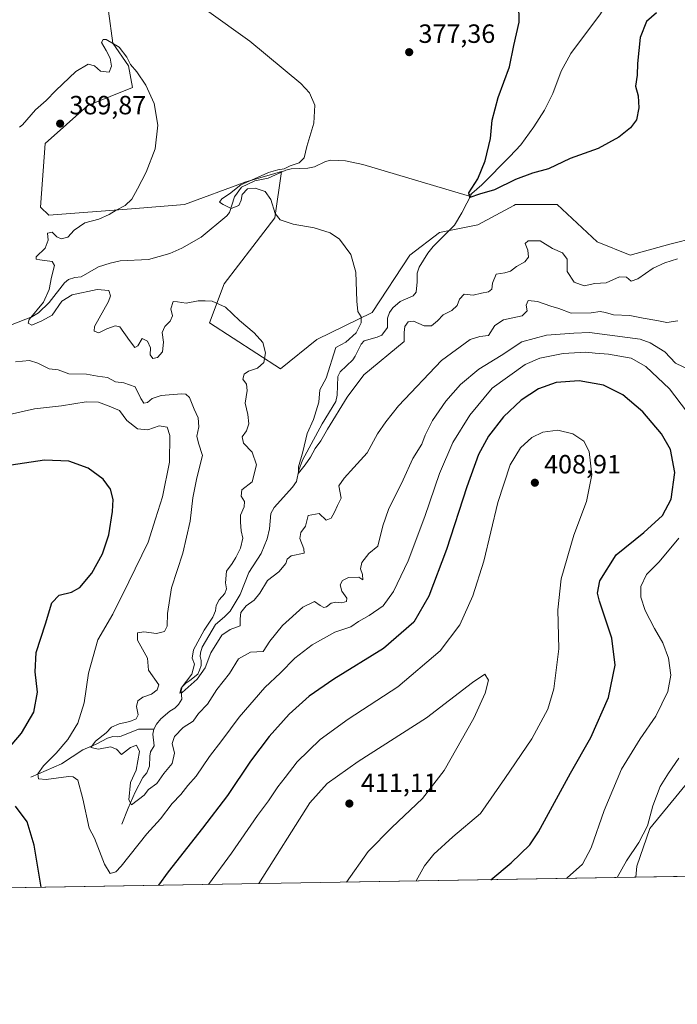
# Model space of a CAD drawing. Units: metres. Extents: x 619167 to 622661, y 4641533 to 4643905.
# Drawn here: x 621810 to 622060, y 4641533 to 4641907 of the extents above; entities that cross this region are included whole.
import ezdxf

# ---------------------------------------------------------------- set-up
doc = ezdxf.new("R2010")
doc.units = ezdxf.units.M
doc.header["$MEASUREMENT"] = 0
for name, color, linetype, lineweight in [('Comarca CxS', 21, 'Continuous', 0), ('Comunidad Autónoma CxS', 142, 'Continuous', 0), ('Corriente natural lineal', 142, 'Continuous', 13), ('Cultivos herbáceos CxS', 92, 'Continuous', 0), ('Curva de nivel maestra', 30, 'Continuous', 30), ('Curva de nivel normal', 30, 'Continuous', 0), ('Espacio natural protegido CxS', 121, 'Continuous', 0), ('Matorral CxS', 135, 'Continuous', 0), ('Municipio CxS', 4, 'Continuous', 0), ('Provincia CxS', 1, 'Continuous', 0), ('Punto de cota en terreno', 7, 'Continuous', 0), ('Rótulo de punto de cota en terreno', 7, 'Continuous', 0)]:
    doc.layers.add(name, color=color, linetype=linetype, lineweight=lineweight)
doc.styles.add('Style-Arial', font='txt')

# ---------------------------------------------------------------- blocks, each defined once
blk = doc.blocks.new('*U3')
at = {"layer": 'Matorral CxS', "color": 135, "linetype": 'Continuous', "lineweight": 0}
for points in [[(621843.5305000005, 4641909.9123, 382.7878999999957), (621845.1963000001, 4641897.7711, 384.7725000000065), (621851.1151000002, 4641889.165100001, 385.2019), (621852.6231000006, 4641880.950099999, 385.6958000000013), (621835.6630999995, 4641874.113100001, 387.8966999999975), (621819.5576999999, 4641859.6775, 388.108699999997), (621817.7115000002, 4641835.4857, 388.3607999999949), (621820.8657000001, 4641832.507300001, 387.8871999999974), (621852.3217000002, 4641834.854900001, 384.959600000002), (621872.4215000002, 4641836.529300001, 383.1680000000051), (621895.0340999998, 4641844.904100001, 381.3758999999991), (621895.2550999997, 4641844.9691, 381.3579000000027), (621906.6765000002, 4641848.328299999, 380.3965000000026), (621909.2714999998, 4641849.091700001, 380.2217999999993), (621906.7587000001, 4641831.503900001, 380.5528999999952), (621898.3833, 4641820.6173, 381.5675999999949), (621887.4961000001, 4641806.3803, 383.3726000000024), (621881.8777000001, 4641791.579500001, 386.1235000000015), (621908.8995000003, 4641774.060900001, 384.5197000000044), (621922.6388999998, 4641785.3073, 382.8087999999989), (621943.6073000003, 4641795.492900001, 379.5247999999993), (621958.0245000003, 4641817.258300001, 377.6778000000049), (621969.2147000004, 4641825.836300001, 376.2026999999944), (621983.7433000002, 4641828.791300001, 375.6345000000001), (621997.4282999998, 4641836.1951, 375.7160000000004), (621998.0455, 4641836.528899999, 375.707699999999), (622013.9574999996, 4641836.528700001, 376.2473000000027), (622029.0318999998, 4641822.2915, 377.020399999994), (622041.5943, 4641817.2667, 378.0598999999929), (622056.6688999999, 4641821.454299999, 378.3430999999982), (622066.7191000005, 4641823.966700001, 378.1236999999965)], [(622064.2024999997, 4641617.947899999, 388.284799999994), (622049.1281000003, 4641599.5233, 390.4373999999953), (622044.1029000003, 4641585.2861, 389.7434000000067), (622043.8367, 4641581.0288, 389.1661000000022), (621602.3071999997, 4641573.519500001, 408.3270000000048)]]:
    blk.add_polyline3d(points, dxfattribs=at)
blk = doc.blocks.new('*U11')
at = {"layer": 'Cultivos herbáceos CxS', "color": 92, "linetype": 'Continuous', "lineweight": 0}
for points in [[(622093.9445000002, 4641581.880999999, 383.7695999999996), (622043.8367, 4641581.0288, 389.1661000000022), (622044.1029000003, 4641585.2861, 389.7434000000067), (622049.1281000003, 4641599.5233, 390.4373999999953), (622064.2024999997, 4641617.947899999, 388.284799999994)], [(622066.7191000005, 4641823.966700001, 378.1236999999965), (622056.6688999999, 4641821.454299999, 378.3430999999982), (622041.5943, 4641817.2667, 378.0598999999929), (622029.0318999998, 4641822.2915, 377.020399999994), (622013.9574999996, 4641836.528700001, 376.2473000000027), (621998.0455, 4641836.528899999, 375.707699999999), (621997.4282999998, 4641836.1951, 375.7160000000004), (621983.7433000002, 4641828.791300001, 375.6345000000001), (621969.2147000004, 4641825.836300001, 376.2026999999944), (621958.0245000003, 4641817.258300001, 377.6778000000049), (621943.6073000003, 4641795.492900001, 379.5247999999993), (621922.6388999998, 4641785.3073, 382.8087999999989), (621908.8995000003, 4641774.060900001, 384.5197000000044), (621881.8777000001, 4641791.579500001, 386.1235000000015), (621887.4961000001, 4641806.3803, 383.3726000000024), (621898.3833, 4641820.6173, 381.5675999999949), (621906.7587000001, 4641831.503900001, 380.5528999999952), (621909.2714999998, 4641849.091700001, 380.2217999999993), (621906.6765000002, 4641848.328299999, 380.3965000000026), (621895.2550999997, 4641844.9691, 381.3579000000027), (621895.0340999998, 4641844.904100001, 381.3758999999991), (621872.4215000002, 4641836.529300001, 383.1680000000051), (621852.3217000002, 4641834.854900001, 384.959600000002), (621820.8657000001, 4641832.507300001, 387.8871999999974), (621817.7115000002, 4641835.4857, 388.3607999999949), (621819.5576999999, 4641859.6775, 388.108699999997), (621835.6630999995, 4641874.113100001, 387.8966999999975), (621852.6231000006, 4641880.950099999, 385.6958000000013), (621851.1151000002, 4641889.165100001, 385.2019), (621845.1963000001, 4641897.7711, 384.7725000000065), (621843.5305000005, 4641909.9123, 382.7878999999957)]]:
    blk.add_polyline3d(points, dxfattribs=at)
blk = doc.blocks.new('5PATER')
at = {"layer": 'Punto de cota en terreno', "linetype": 'Continuous', "lineweight": 0}
h = blk.add_hatch(color=51, dxfattribs=at)
edge = h.paths.add_edge_path()
edge.add_ellipse((0, 0), major_axis=(-0.1095731443231308, -0.1110710700762829), ratio=0.9994222409660322, start_angle=0, end_angle=360)

msp = doc.modelspace()

# ---------------------------------------------------------------- linework, layer by layer
at = {"layer": 'Comarca CxS', "color": 21, "linetype": 'Continuous', "lineweight": 0, "flags": 128}
msp.add_lwpolyline([(622661.2800009003, 4641591.529983614), (619205.750000874, 4641532.759983615), (619166.9200008744, 4643845.86998359), (619728.1865999991, 4643855.418800001), (620930.4680000012, 4643875.873299998), (622367.9634999996, 4643900.329500001), (622621.330000901, 4643904.63998359), (622628.340200001, 4643498.7479)], close=True, dxfattribs=at)
at = {"layer": 'Comunidad Autónoma CxS', "color": 142, "linetype": 'Continuous', "lineweight": 0, "flags": 128}
msp.add_lwpolyline([(622661.2800009003, 4641591.529983614), (619205.750000874, 4641532.759983615), (619166.9200008744, 4643845.86998359), (619728.1865999991, 4643855.418800001), (620930.4680000012, 4643875.873299998), (622367.9634999996, 4643900.329500001), (622621.330000901, 4643904.63998359), (622628.340200001, 4643498.7479)], close=True, dxfattribs=at)
at = {"layer": 'Corriente natural lineal', "color": 142, "linetype": 'Continuous', "lineweight": 13}
for points in [[(621981.5100999996, 4641840.6601, 375.2504999999946), (621985.3601000002, 4641843.9901, 375.0997999999963), (621995.9301000005, 4641854.700099999, 374.483699999997), (622000.0500999996, 4641859.1601, 374.2014999999956), (622005.1001000004, 4641866.020099999, 373.8001999999979), (622009.1001000004, 4641872.300100001, 373.4407000000065), (622012.2901, 4641878.6501, 372.8448000000063), (622015.3901000004, 4641887.140100001, 372.3499000000011), (622019.0900999998, 4641893.870100001, 371.9238000000041), (622030.3300999999, 4641908.920100001, 371.1682000000001), (622032.1801000005, 4641911.850099999, 370.963699999993), (622032.9301000005, 4641915.9901, 370.8497999999963), (622033.0000999998, 4641919.450099999, 370.7008999999962), (622031.9501, 4641927.530099999, 370.3098000000027), (622031.7500999998, 4641931.7401, 370.1996000000072), (622031.8701, 4641934.600099999, 370.1306000000041), (622032.1700999998, 4641937.190099999, 370.0657000000065), (622033.3800999997, 4641942.120100001, 369.8834000000061), (622034.9301000005, 4641945.120100001, 369.704700000002), (622037.6700999998, 4641948.190099999, 369.3668000000035), (622040.1501000002, 4641951.5001, 368.859500000006), (622041.1401000004, 4641958.100099999, 368.6809999999969)], [(621807.0301000001, 4641790.9901, 387.5053999999946), (621814.3901000004, 4641793.840100001, 386.2032000000036), (621816.9101, 4641795.390100001, 385.9226000000053), (621820.9700999996, 4641799.3201, 385.4532000000036), (621826.8300999999, 4641806.8301, 384.3068000000058), (621828.3300999999, 4641808.030099999, 384.0865000000049), (621830.7500999998, 4641808.7501, 383.9152000000031), (621833.2001, 4641809.090100001, 383.7073999999994), (621839.7901, 4641812.8101, 383.3460999999952), (621844.1601, 4641814.2501, 383.2930000000051), (621848.0401, 4641815.140100001, 383.0923000000039), (621858.7500999998, 4641815.590100001, 382.2520999999979), (621866.7901, 4641817.870100001, 381.8942999999999), (621871.3400999998, 4641820.0001, 381.7682000000059), (621878.6801000005, 4641824.130100001, 381.4541999999929), (621888.4801000003, 4641832.2501, 380.8418999999994), (621889.4501, 4641833.5001, 380.8171000000002), (621891.3300999999, 4641839.4101, 380.9266999999964), (621894.0701000001, 4641843.050100001, 381.1082000000025), (621899.1101000002, 4641845.530099999, 381.021900000007), (621904.1501000002, 4641846.550100001, 380.6322999999975), (621910.8901000004, 4641849.520099999, 380.1714000000065), (621912.8901000004, 4641850.100099999, 380.1364000000031), (621919.2401000002, 4641850.270099999, 379.610400000005), (621921.7200999996, 4641850.870100001, 379.3442000000068), (621925.8800999997, 4641852.800100001, 379.0743999999977), (621928.0100999996, 4641853.340100001, 378.9127000000008), (621933.4901000002, 4641853.140100001, 378.5647999999928), (621940.0800999999, 4641851.7501, 378.0228000000061), (621979.6901000004, 4641840.0001, 375.3320999999996), (621980.2500999998, 4641840.020099999, 375.3059000000067), (621981.5100999996, 4641840.6601, 375.2504999999946)], [(621860.7500999998, 4641637.290100001, 387.2580000000016), (621861.7801000001, 4641639.190099999, 387.293399999995), (621863.4401000004, 4641641.170100001, 387.2412999999942), (621866.8400999998, 4641644.030099999, 387.1024000000034), (621868.7901, 4641645.290100001, 387.1551999999938), (621870.1700999998, 4641646.6501, 387.0610000000015), (621871.3800999997, 4641648.600099999, 386.8024000000005), (621871.1801000005, 4641652.0001, 387.0709999999963), (621871.5201000003, 4641653.340100001, 387.1113000000041), (621872.9401000004, 4641654.7501, 386.9367999999959), (621874.4700999996, 4641655.7501, 386.7320999999938), (621877.5000999998, 4641658.170100001, 385.7093000000023), (621878.1401000004, 4641659.620100001, 385.7256000000052), (621878.7801000001, 4641661.4001, 385.6545000000042), (621878.7100999998, 4641663.370100001, 385.584600000002), (621878.4001000002, 4641664.800100001, 385.6119999999937), (621878.4700999996, 4641666.200099999, 385.6070999999938), (621879.0900999998, 4641668.370100001, 385.6564000000071), (621884.2200999996, 4641676.9901, 385.4495000000024), (621887.6401000004, 4641679.880100001, 384.1806999999972), (621889.7500999998, 4641682.0601, 383.9464000000008), (621893.4801000003, 4641688.4001, 383.6083999999973), (621896.8400999998, 4641696.7401, 383.4003999999986), (621901.5701000001, 4641704.0001, 382.9821999999986), (621903.7701000003, 4641709.5801, 382.769100000005), (621904.7001, 4641713.360099999, 382.3993999999948), (621905.2401000002, 4641719.1601, 382.3748000000051), (621906.4501, 4641721.440099999, 382.539300000004), (621913.4401000004, 4641729.1801, 381.6907000000065), (621914.9001000002, 4641731.280099999, 381.4143999999943), (621915.8300999999, 4641735.6601, 381.2421000000031), (621917.2701000003, 4641739.370100001, 381.0181000000011), (621924.7401000002, 4641753.270099999, 380.2235999999975), (621929.8400999998, 4641761.6501, 379.6282999999967), (621930.4301000005, 4641764.120100001, 379.5552000000025), (621930.6801000005, 4641771.210100001, 379.5841999999975), (621931.4700999996, 4641772.9301, 379.4314000000013), (621936.3201000001, 4641777.530099999, 378.7553999999946), (621937.2500999998, 4641778.920100001, 378.9303000000073), (621939.5000999998, 4641783.520099999, 379.3567000000039), (621940.6801000005, 4641784.700099999, 379.2186999999976), (621945.6101000002, 4641786.0801, 378.4967999999935), (621947.3201000001, 4641786.9001, 378.2079999999987), (621949.4301000005, 4641789.770099999, 378.2041000000027), (621949.4401000004, 4641793.340100001, 378.3794000000053), (621950.1801000005, 4641795.5101, 378.315499999997), (621951.4501, 4641797.2601, 378.1445999999996), (621954.2401000002, 4641799.700099999, 377.8301999999967), (621959.2100999998, 4641801.800100001, 377.3736000000063), (621960.4200999998, 4641803.190099999, 377.2661999999983), (621960.8101000005, 4641807.120100001, 377.1849999999977), (621960.7301000003, 4641810.4901, 377.2566999999981), (621961.4700999996, 4641812.690099999, 377.1925000000047), (621964.8601000002, 4641818.050100001, 376.741599999994), (621966.8800999997, 4641820.530099999, 376.4375), (621974.8901000004, 4641828.670100001, 375.7786999999953), (621977.7701000003, 4641833.3201, 375.4864999999991), (621981.5100999996, 4641840.6601, 375.2504999999946)], [(621814.1001000004, 4641619.030099999, 396.6294999999955), (621825.6801000005, 4641624.100099999, 394.5096000000049), (621833.8400999998, 4641629.470100001, 392.9458000000013), (621838.8400999998, 4641631.5001, 391.7856000000029), (621843.1300999997, 4641633.9001, 390.8509999999951), (621845.1901000004, 4641634.420100001, 390.3635999999969), (621846.8000999996, 4641634.370100001, 389.8151000000071), (621848.4101, 4641634.5701, 389.5323999999964), (621854.9301000005, 4641637.2401, 388.7486999999965), (621860.7500999998, 4641637.290100001, 387.2580000000016)], [(621848.5500999996, 4641601.1801, 392.6224999999977), (621850.9700999996, 4641607.2301, 391.5295999999944), (621853.6501000002, 4641613.280099999, 390.6198000000004), (621856.6001000004, 4641618.860099999, 389.7419999999984), (621858.0500999996, 4641620.690099999, 389.6613999999972), (621859.1700999998, 4641623.1801, 389.5262999999977), (621859.2100999998, 4641627.0001, 389.4765000000043), (621859.4700999996, 4641628.600099999, 389.0819999999949), (621860.8901000004, 4641630.9101, 388.1251000000047), (621860.3400999998, 4641635.420100001, 387.5749000000069), (621860.7500999998, 4641637.290100001, 387.2580000000016)]]:
    msp.add_polyline3d(points, dxfattribs=at)
at = {"layer": 'Cultivos herbáceos CxS', "color": 92, "linetype": 'Continuous', "lineweight": 0, "extrusion": (0.1112882065753617, 0.001892667863668723, 0.9937863718554393), "elevation": 78397.86221399248, "flags": 128}
msp.add_lwpolyline([(4630332.41068769, -696530.3336346513), (4630332.41068769, -696483.0758016849)], dxfattribs=at)
at = {"layer": 'Cultivos herbáceos CxS', "color": 92, "linetype": 'Continuous', "lineweight": 0}
for points in [[(621843.5305000005, 4641909.9123, 382.7878999999957), (621845.1963000001, 4641897.7711, 384.7725000000065), (621851.1151000002, 4641889.165100001, 385.2019), (621852.6231000006, 4641880.950099999, 385.6958000000013), (621835.6630999995, 4641874.113100001, 387.8966999999975), (621819.5576999999, 4641859.6775, 388.108699999997), (621817.7115000002, 4641835.4857, 388.3607999999949), (621820.8657000001, 4641832.507300001, 387.8871999999974), (621852.3217000002, 4641834.854900001, 384.959600000002), (621872.4215000002, 4641836.529300001, 383.1680000000051), (621895.0340999998, 4641844.904100001, 381.3758999999991), (621895.2550999997, 4641844.9691, 381.3579000000027), (621906.6765000002, 4641848.328299999, 380.3965000000026), (621909.2714999998, 4641849.091700001, 380.2217999999993), (621906.7587000001, 4641831.503900001, 380.5528999999952), (621898.3833, 4641820.6173, 381.5675999999949), (621887.4961000001, 4641806.3803, 383.3726000000024), (621881.8777000001, 4641791.579500001, 386.1235000000015), (621908.8995000003, 4641774.060900001, 384.5197000000044), (621922.6388999998, 4641785.3073, 382.8087999999989), (621943.6073000003, 4641795.492900001, 379.5247999999993), (621958.0245000003, 4641817.258300001, 377.6778000000049), (621969.2147000004, 4641825.836300001, 376.2026999999944), (621983.7433000002, 4641828.791300001, 375.6345000000001), (621997.4282999998, 4641836.1951, 375.7160000000004), (621998.0455, 4641836.528899999, 375.707699999999), (622013.9574999996, 4641836.528700001, 376.2473000000027), (622029.0318999998, 4641822.2915, 377.020399999994), (622041.5943, 4641817.2667, 378.0598999999929), (622056.6688999999, 4641821.454299999, 378.3430999999982), (622066.7191000005, 4641823.966700001, 378.1236999999965)], [(622064.2024999997, 4641617.947899999, 388.284799999994), (622049.1281000003, 4641599.5233, 390.4373999999953), (622044.1029000003, 4641585.2861, 389.7434000000067), (622043.8367, 4641581.028899999, 389.1661000000022)]]:
    msp.add_polyline3d(points, dxfattribs=at)
at = {"layer": 'Curva de nivel maestra', "color": 30, "linetype": 'Continuous', "lineweight": 30, "flags": 128}
for points, elevation in [([(622051.5999999996, 4641909.300100001), (622047.79, 4641906.040100001), (622045.4400000004, 4641899.9101), (622044.3600000005, 4641890.040100001), (622044.2199999997, 4641885.690099999), (622043.6500000004, 4641881.4901), (622044.6299999999, 4641877.850099999), (622044.9500000002, 4641873.1801), (622044.0199999996, 4641868.6501), (622041.7999999998, 4641865.6801), (622037.2999999998, 4641862.050100001), (622029.4699999997, 4641857.8101), (622018.8600000005, 4641854.030099999), (622010.5800000001, 4641850.100099999), (622004.4800000006, 4641848.360099999), (621998.0499999998, 4641846.0601), (621990.0599999996, 4641842.1501), (621984.3899999997, 4641840.440099999), (621980.7199999997, 4641839.130100001), (621980.3099999996, 4641840.9101), (621983.7800000003, 4641846.2601), (621986.54, 4641853.100099999), (621988.54, 4641861.590100001), (621989.2699999996, 4641868.530099999), (621991.4600000001, 4641877.200099999), (621995.7800000003, 4641888.870100001), (621997.4199999999, 4641896.870100001), (621999.54, 4641905.770099999), (621999.4100000003, 4641912.7601)], 375), ([(621988.7326999997, 4641580.091800001), (621996.4400000004, 4641586.460100001), (622003.5899999999, 4641593.3301), (622006.8099999996, 4641598.210100001), (622018.9800000006, 4641620.5801), (622026.6500000004, 4641634.030099999), (622033.4400000004, 4641649.2401), (622035.9199999999, 4641661.530099999), (622034.6200000001, 4641671.870100001), (622029.9600000001, 4641685.870100001), (622029.2599999999, 4641688.890100001), (622030.0700000003, 4641693.530099999), (622036.3600000005, 4641703.530099999), (622046.79, 4641711.950099999), (622053.9600000001, 4641718.390100001), (622057.2199999997, 4641724.5601), (622058.5199999996, 4641734.7301), (622056.9400000004, 4641743.4301), (622053.5700000003, 4641749.440099999), (622046.3799999999, 4641757.720100001), (622038.8600000005, 4641764.200099999), (622031.5300000003, 4641767.880100001), (622022.2199999997, 4641769.5601), (622013.5300000003, 4641768.870100001), (622006.8399999999, 4641766.5701), (622000.1799999997, 4641762.210100001), (621993.5, 4641755.920100001), (621987.8600000005, 4641748.530099999), (621984.0599999996, 4641741.5801), (621979.5800000001, 4641729.280099999), (621971.8899999997, 4641705.470100001), (621965.1799999997, 4641687.7601), (621959.4900000002, 4641677.9301), (621947.9100000003, 4641667.870100001), (621929.1600000003, 4641656.2601), (621919.7199999997, 4641649.800100001), (621912.1600000003, 4641642.920100001), (621904.5199999996, 4641634.440099999), (621897.5199999996, 4641625.100099999), (621888.7400000002, 4641612.100099999), (621879.2100000001, 4641599.6801), (621866.1900000004, 4641583.110099999), (621862.5932999998, 4641577.9465)], 400), ([(621802.6600000003, 4641626.530099999), (621810.5300000003, 4641635.800100001), (621815.2599999999, 4641643.7401), (621816.5999999996, 4641651.280099999), (621815.7400000002, 4641659.0801), (621816.1100000005, 4641666.420100001), (621819.6600000003, 4641677.2301), (621822.0199999996, 4641685.190099999), (621824.8200000003, 4641688.140100001), (621829.5199999996, 4641689.300100001), (621832.7000000002, 4641691.0801), (621837.1600000003, 4641696.540100001), (621841.3200000003, 4641703.870100001), (621843.6299999999, 4641711.0601), (621845.0800000001, 4641719.970100001), (621845.2599999999, 4641724.450099999), (621844.29, 4641728.390100001), (621841.5800000001, 4641732.200099999), (621835.8600000005, 4641736.360099999), (621828.5099999999, 4641739.0801), (621819.2000000002, 4641739.4101), (621801.4400000004, 4641736.790100001)], 400), ([(621817.9318000004, 4641577.186899999), (621815.3399999999, 4641593.210100001), (621812.7100000001, 4641602.100099999), (621808.29, 4641608.0101)], 400), ([(621862.5932999998, 4641577.9465), (621862.5932, 4641577.9463)], 400), ([(621988.7324999999, 4641580.091600001), (621988.7326999997, 4641580.091800001)], 400)]:
    msp.add_lwpolyline(points, dxfattribs=dict(at, elevation=elevation))
at = {"layer": 'Curva de nivel normal', "color": 30, "linetype": 'Continuous', "lineweight": 0, "flags": 128}
for points, elevation in [([(622059.5599999996, 4641815.860099999), (622054.7999999998, 4641814.360099999), (622050.2999999998, 4641812.3201), (622044.4800000006, 4641808.300100001), (622042.0599999996, 4641807.450099999), (622040.1900000004, 4641808.9001), (622037.5199999996, 4641809.090100001), (622032.5199999996, 4641806.8101), (622028.1900000004, 4641806.4801), (622024.1900000004, 4641805.640100001), (622020.3200000003, 4641807.0801), (622017.7199999997, 4641811.130100001), (622017.6900000004, 4641815.700099999), (622015.9800000006, 4641818.1801), (622012.1100000005, 4641819.860099999), (622007.4000000004, 4641822.6801), (622002.9199999999, 4641822.7501), (622001.7199999997, 4641821.770099999), (622002.8099999996, 4641819.140100001), (622003, 4641816.460100001), (622001.6900000004, 4641814.7501), (621998.5199999996, 4641812.960100001), (621996.2300000006, 4641811.200099999), (621994.0199999996, 4641810.600099999), (621990.7199999997, 4641810.030099999), (621989.3600000005, 4641806.6501), (621989.1200000001, 4641804.370100001), (621987.8700000001, 4641803.360099999), (621985.1600000003, 4641802.890100001), (621982.0199999996, 4641802.0801), (621978.5800000001, 4641802.5101), (621976.7599999999, 4641800.5801), (621975.9199999999, 4641798.130100001), (621973.8600000005, 4641796.220100001), (621970.6100000005, 4641794.610099999), (621968.5300000003, 4641792.300100001), (621966.1600000003, 4641790.470100001), (621963.3700000001, 4641790.390100001), (621959.3899999997, 4641792.220100001), (621957.2999999998, 4641791.970100001), (621956.0899999999, 4641790.200099999), (621955.7999999998, 4641787.870100001), (621955.7599999999, 4641784.530099999), (621940.5199999996, 4641771.780099999), (621934.1900000004, 4641763.380100001), (621926.6900000004, 4641751.1601), (621924.1799999997, 4641746.710100001), (621922.0300000003, 4641743.870100001), (621920.2199999997, 4641740.5001), (621918.2100000001, 4641737.6601), (621915.7100000001, 4641734.450099999), (621915.6600000003, 4641736.870100001), (621917.3799999999, 4641742.530099999), (621919.04, 4641749.530099999), (621921.3799999999, 4641754.860099999), (621923.4600000001, 4641761.4901), (621923.7999999998, 4641766.190099999), (621926.25, 4641770.530099999), (621929.8099999996, 4641782.200099999), (621933.7100000001, 4641784.190099999), (621937.5599999996, 4641787.800100001), (621939.5199999996, 4641791.540100001), (621939.4600000001, 4641793.800100001), (621938.2599999999, 4641795.940099999), (621937.7800000003, 4641799.8201), (621937.5199999996, 4641810.780099999), (621935.54, 4641817.530099999), (621933.4299999997, 4641820.4101), (621931.2400000002, 4641823.3301), (621927.7400000002, 4641825.8201), (621921.6399999997, 4641827.6501), (621913.6699999999, 4641829.030099999), (621908.7599999999, 4641830.6801), (621906.8300000001, 4641833.130100001), (621905.2300000006, 4641838.460100001), (621903.0800000001, 4641841.4301), (621899.29, 4641842.7601), (621896.2699999996, 4641842.530099999), (621894.3099999996, 4641840.3201), (621893.9600000001, 4641838.1501), (621892.9800000006, 4641836.1801), (621890.1699999999, 4641834.960100001), (621887.1500000004, 4641836.4801), (621885.6500000004, 4641837.4001), (621886.5700000003, 4641838.670100001), (621889.54, 4641840.610099999), (621893.8399999999, 4641843.9801), (621900.1299999999, 4641846.7301), (621904.2999999998, 4641848.630100001), (621907.8600000005, 4641849.700099999), (621910.1900000004, 4641850.0701), (621912.5499999998, 4641851.1501), (621915.9600000001, 4641852.3301), (621917.8799999999, 4641854.2301), (621918.8300000001, 4641858.530099999), (621921.4500000002, 4641867.390100001), (621921.9199999999, 4641874.290100001), (621919.8499999996, 4641878.960100001), (621916.5999999996, 4641882.520099999), (621897.2699999996, 4641898.5101), (621880.79, 4641910.380100001)], 380), ([(622059.7000000002, 4641792.280099999), (622055.5499999998, 4641791.720100001), (622051.7000000002, 4641792.5101), (622046.5199999996, 4641793.3301), (622041.54, 4641794.370100001), (622035.2400000002, 4641794.590100001), (622032.2000000002, 4641795.550100001), (622030.1900000004, 4641795.9101), (622026.8600000005, 4641795.3301), (622019.1900000004, 4641795.220100001), (622014.5199999996, 4641797.040100001), (622011.5, 4641797.890100001), (622006.4900000002, 4641799.710100001), (622002.9500000002, 4641800.020099999), (622002.0899999999, 4641798.2401), (622002.54, 4641796.200099999), (622000.6200000001, 4641794.290100001), (621993.5199999996, 4641792.7601), (621990.1900000004, 4641790.5601), (621987.8600000005, 4641786.790100001), (621984.5199999996, 4641786.350099999), (621980.8099999996, 4641785.2401), (621970, 4641777.2501), (621953.6500000004, 4641760.090100001), (621948.7999999998, 4641753.920100001), (621945.7000000002, 4641749.440099999), (621941.7800000003, 4641742.210100001), (621936.6500000004, 4641736.6801), (621933.0199999996, 4641732.640100001), (621931.0599999996, 4641729.7301), (621931.8499999996, 4641724.960100001), (621930.4900000002, 4641722.2401), (621929.3899999997, 4641719.630100001), (621928.0700000003, 4641717.390100001), (621926.1900000004, 4641716.600099999), (621923.5199999996, 4641719.220100001), (621919.3600000005, 4641718.460100001), (621918.4000000004, 4641714.300100001), (621916.5199999996, 4641711.9001), (621916.1399999997, 4641709.610099999), (621917.7599999999, 4641705.700099999), (621917.8799999999, 4641704.130100001), (621912.9600000001, 4641703.140100001), (621911.3300000001, 4641701.780099999), (621910.9400000004, 4641700.200099999), (621908.2699999996, 4641697.030099999), (621903.9500000002, 4641693.6801), (621900.9699999997, 4641688.870100001), (621898.7999999998, 4641686.200099999), (621895.8700000001, 4641684.0801), (621893.8200000003, 4641681.5801), (621893.5800000001, 4641679.170100001), (621893.5499999998, 4641676.550100001), (621889.7400000002, 4641675.170100001), (621886.6200000001, 4641672.950099999), (621882.4400000004, 4641666.2501), (621880.2400000002, 4641660.590100001), (621877.2199999997, 4641656.2301), (621871.5199999996, 4641651.120100001), (621870.6200000001, 4641650.890100001), (621871.1900000004, 4641652.870100001), (621875.2400000002, 4641658.170100001), (621876.2199999997, 4641661.940099999), (621875.3700000001, 4641664.200099999), (621875.8600000005, 4641667.4301), (621879.8700000001, 4641674.800100001), (621883.1200000001, 4641679.770099999), (621884.2300000006, 4641682.220100001), (621884.3899999997, 4641684.2601), (621885.5099999999, 4641686.3301), (621887.7400000002, 4641688.720100001), (621888.3700000001, 4641690.550100001), (621887.9699999997, 4641692.860099999), (621888.3399999999, 4641697.2601), (621890.5599999996, 4641700.130100001), (621891.8600000005, 4641702.4801), (621893.6799999997, 4641706.0001), (621894.5700000003, 4641709.8201), (621893.9500000002, 4641712.530099999), (621893.6900000004, 4641715.870100001), (621893.6100000005, 4641718.530099999), (621895.1100000005, 4641721.7601), (621895.2199999997, 4641723.670100001), (621893.9100000003, 4641725.770099999), (621894.1500000004, 4641728.120100001), (621898.0800000001, 4641731.200099999), (621899.7300000006, 4641737.610099999), (621898.1399999997, 4641742.5101), (621894.7599999999, 4641745.940099999), (621894.25, 4641748.2401), (621895.9400000004, 4641750.520099999), (621896.8300000001, 4641753.220100001), (621896.4400000004, 4641756.780099999), (621895.4500000002, 4641761.120100001), (621896.2199999997, 4641765.890100001), (621895.9400000004, 4641768.290100001), (621894.6100000005, 4641770.210100001), (621895.0099999999, 4641772.050100001), (621896.6799999997, 4641773.270099999), (621900.0899999999, 4641774.380100001), (621902.4800000006, 4641776.530099999), (621903.1799999997, 4641780.200099999), (621902.1699999999, 4641784.090100001), (621898.9199999999, 4641787.7501), (621893.2400000002, 4641792.4101), (621887.9400000004, 4641797.4901), (621882.8700000001, 4641799.8101), (621880.2000000002, 4641799.950099999), (621877.5999999996, 4641799.960100001), (621873.0599999996, 4641799.100099999), (621869.7999999998, 4641799.5101), (621868.1600000003, 4641799.6601), (621867.2199999997, 4641796.940099999), (621867.79, 4641794.290100001), (621866.9600000001, 4641792.200099999), (621864.9400000004, 4641790.200099999), (621863.9800000006, 4641787.870100001), (621864.3799999999, 4641784.200099999), (621864.0199999996, 4641780.5101), (621862.2100000001, 4641778.360099999), (621860.3499999996, 4641778.0001), (621859.4299999997, 4641779.440099999), (621859.4400000004, 4641782.110099999), (621858.4199999999, 4641784.590100001), (621856.3200000003, 4641785.600099999), (621854.6600000003, 4641782.870100001), (621853.54, 4641782.170100001), (621851.5199999996, 4641784.8201), (621847.79, 4641790.100099999), (621846.0999999996, 4641790.450099999), (621842.8600000005, 4641789.290100001), (621839.8300000001, 4641787.7601), (621838.0700000003, 4641788.450099999), (621838.2800000003, 4641790.1501), (621843.5999999996, 4641799.6601), (621844.3600000005, 4641801.8201), (621843.6399999997, 4641803.860099999), (621839.2000000002, 4641804.2601), (621829.7199999997, 4641802.190099999), (621825.7999999998, 4641799.840100001), (621822.1900000004, 4641794.540100001), (621818.1900000004, 4641792.4001), (621814.4299999997, 4641790.7501), (621813.0300000003, 4641791.470100001), (621813.4500000002, 4641792.790100001), (621818.8099999996, 4641799.440099999), (621821, 4641804.200099999), (621821.9199999999, 4641808.970100001), (621823.0499999998, 4641813.390100001), (621822.1900000004, 4641814.850099999), (621817.4600000001, 4641815.450099999), (621816.0999999996, 4641815.8101), (621816.0300000003, 4641816.700099999), (621819.4900000002, 4641819.9901), (621820.5999999996, 4641823.0101), (621820.3700000001, 4641825.690099999), (621822.2199999997, 4641825.970100001), (621823.9100000003, 4641824.2601), (621825.5899999999, 4641823.5101), (621828.0499999998, 4641824.120100001), (621830.5199999996, 4641826.780099999), (621834.5199999996, 4641829.590100001), (621839.8600000005, 4641831.0001), (621843.8600000005, 4641832.6801), (621846.5199999996, 4641834.4101), (621849.9299999997, 4641836.110099999), (621852.4699999997, 4641838.5001), (621854.54, 4641842.530099999), (621857.9000000004, 4641848.8101), (621861.3200000003, 4641857.720100001), (621862.3200000003, 4641866.6601), (621860.8600000005, 4641874.940099999), (621857.7300000006, 4641881.9001), (621854.3399999999, 4641886.920100001), (621851.8700000001, 4641889.640100001), (621850.54, 4641892.4301), (621847.5999999996, 4641896.2301), (621842.6200000001, 4641899.210100001), (621841.5499999998, 4641899.2301), (621840.9199999999, 4641897.9901), (621842.7199999997, 4641895.040100001), (621844.2199999997, 4641892.120100001), (621844.75, 4641889.030099999), (621843.7800000003, 4641886.780099999), (621840.5599999996, 4641887.220100001), (621838.2000000002, 4641889.1601), (621835.8799999999, 4641889.770099999), (621831.2000000002, 4641887.0001), (621823.5199999996, 4641879.850099999), (621819.8600000005, 4641876.0101), (621815.8600000005, 4641872.460100001), (621810.8600000005, 4641866.770099999), (621809.7100000001, 4641865.850099999)], 385), ([(621808.1900000004, 4641776.790100001), (621813.5199999996, 4641777.2301), (621816.7300000006, 4641776.3101), (621821.04, 4641774.140100001), (621824.4400000004, 4641773.780099999), (621828.5, 4641772.210100001), (621835.2400000002, 4641772.030099999), (621839.3099999996, 4641771.340100001), (621843.1200000001, 4641770.880100001), (621846.1900000004, 4641769.200099999), (621849.4100000003, 4641768.840100001), (621853.6200000001, 4641767.300100001), (621855.79, 4641762.800100001), (621856.9199999999, 4641761.050100001), (621858.2999999998, 4641761.270099999), (621860.1500000004, 4641762.850099999), (621863.4900000002, 4641763.970100001), (621871.3099999996, 4641764.640100001), (621872.8700000001, 4641764.550100001), (621874.3099999996, 4641763.280099999), (621876.1100000005, 4641758.780099999), (621877.5499999998, 4641755.5601), (621877.8499999996, 4641752.110099999), (621877.0499999998, 4641748.530099999), (621877.7300000006, 4641745.870100001), (621879.1900000004, 4641741.200099999), (621877.0999999996, 4641732.7501), (621875.5800000001, 4641725.170100001), (621874.54, 4641716.220100001), (621871.8200000003, 4641704.0801), (621867.4600000001, 4641690.890100001), (621865.8899999997, 4641681.1601), (621865.7800000003, 4641676.390100001), (621864.7599999999, 4641674.340100001), (621861.7199999997, 4641673.600099999), (621857.0099999999, 4641674.190099999), (621854.5, 4641673.870100001), (621854.5800000001, 4641671.120100001), (621858.3099999996, 4641664.200099999), (621858.7199999997, 4641659.620100001), (621862.6100000005, 4641654.110099999), (621862.0800000001, 4641652.220100001), (621859.8899999997, 4641650.5101), (621856.5700000003, 4641649.4001), (621854.6399999997, 4641648.0801), (621854.1600000003, 4641645.870100001), (621854.8399999999, 4641642.690099999), (621854.04, 4641641.120100001), (621851.7100000001, 4641640.110099999), (621847.6500000004, 4641639.2601), (621844.7199999997, 4641638.0601), (621842.6299999999, 4641635.920100001), (621838.6699999999, 4641632.700099999), (621836.9000000004, 4641630.300100001), (621839.6900000004, 4641629.700099999), (621844.2999999998, 4641630.5801), (621846.5599999996, 4641629.6501), (621848.5300000003, 4641627.620100001), (621851.8399999999, 4641630.290100001), (621854.1399999997, 4641631.120100001), (621855.3399999999, 4641628.7501), (621854.04, 4641621.630100001), (621851.9100000003, 4641617.030099999), (621851.2999999998, 4641610.4001), (621852.3200000003, 4641608.5801), (621857.0599999996, 4641612.220100001), (621858.7400000002, 4641614.300100001), (621861.8600000005, 4641616.6501), (621864.54, 4641620.420100001), (621867.7199999997, 4641624.2501), (621868.6399999997, 4641628.200099999), (621867.7000000002, 4641631.850099999), (621868.6399999997, 4641634.460100001), (621871.9600000001, 4641637.8301), (621875.6500000004, 4641640.3201), (621877.7800000003, 4641643.2501), (621881.1100000005, 4641646.7401), (621884.7100000001, 4641652.3201), (621889.5199999996, 4641658.450099999), (621892.8600000005, 4641663.9901), (621897.5199999996, 4641666.5601), (621902.2400000002, 4641666.7501), (621904.8300000001, 4641670.6601), (621909.6699999999, 4641676.6601), (621917.2999999998, 4641683.5701), (621921.8099999996, 4641685.780099999), (621923.8700000001, 4641684.270099999), (621925.25, 4641683.470100001), (621926.3799999999, 4641683.7601), (621928.1100000005, 4641685.100099999), (621929.8799999999, 4641685.550100001), (621932.1100000005, 4641685.2601), (621933.9199999999, 4641685.7301), (621934.0599999996, 4641686.9901), (621932.1699999999, 4641689.690099999), (621931.4500000002, 4641692.0801), (621932.3499999996, 4641693.7601), (621934.7199999997, 4641694.920100001), (621938.6600000003, 4641694.970100001), (621940.0599999996, 4641694.020099999), (621940, 4641696.020099999), (621939.2199999997, 4641698.200099999), (621939.6799999997, 4641700.600099999), (621942.3600000005, 4641703.940099999), (621945.79, 4641706.800100001), (621947.6799999997, 4641714.5101), (621949.8399999999, 4641720.670100001), (621955.3799999999, 4641731.9101), (621959.0800000001, 4641740.020099999), (621962.4600000001, 4641745.530099999), (621963.7699999996, 4641748.870100001), (621966.5300000003, 4641754.530099999), (621971.6500000004, 4641761.870100001), (621977.2400000002, 4641768.200099999), (621984.1600000003, 4641773.9901), (621992.6100000005, 4641779.140100001), (622000.4900000002, 4641784.3201), (622009.8099999996, 4641786.940099999), (622020.29, 4641787.640100001), (622026.2199999997, 4641787.940099999), (622045.4000000004, 4641785.420100001), (622049.2699999996, 4641784.030099999), (622054.7999999998, 4641780.5101), (622058.8899999997, 4641776.2401), (622064.6900000004, 4641773.470100001)], 390), ([(622063.0599999996, 4641758.0701), (622056.5700000003, 4641766.5601), (622047.5999999996, 4641774.970100001), (622042, 4641778.210100001), (622033.3499999996, 4641779.7401), (622028.3399999999, 4641780.0601), (622024.8099999996, 4641780.420100001), (622016.2199999997, 4641779.960100001), (622007.29, 4641778.210100001), (622001.7800000003, 4641775.7301), (621989.2699999996, 4641766.7301), (621980.7400000002, 4641756.530099999), (621974.2400000002, 4641746.0701), (621969.2400000002, 4641734.340100001), (621963.6600000003, 4641718.0701), (621957.2800000003, 4641701.200099999), (621951.7800000003, 4641689.530099999), (621947.9000000004, 4641684.1601), (621942.5700000003, 4641680.380100001), (621938.5199999996, 4641678.200099999), (621935.5199999996, 4641676.090100001), (621929.5199999996, 4641674.040100001), (621920.8600000005, 4641669.3301), (621914.2599999999, 4641664.270099999), (621908.7999999998, 4641658.700099999), (621902.9199999999, 4641653.0601), (621893.2199999997, 4641641.800100001), (621886.6399999997, 4641632.920100001), (621881.9000000004, 4641626.9301), (621876.8099999996, 4641619.460100001), (621873.7000000002, 4641615.870100001), (621870.9900000002, 4641612.5001), (621867.6600000003, 4641609.0601), (621863.29, 4641603.170100001), (621858.1500000004, 4641597.540100001), (621848.3499999996, 4641585.170100001), (621846.29, 4641583.020099999), (621844.2300000006, 4641582.380100001), (621841.9800000006, 4641586.0001), (621838.1900000004, 4641595.920100001), (621836.2599999999, 4641599.640100001), (621833.8399999999, 4641610.8101), (621831.9000000004, 4641617.8301), (621830.1699999999, 4641619.1801), (621828.3600000005, 4641619.3101), (621819.9400000004, 4641618.140100001), (621817.0300000003, 4641618.440099999), (621816.7199999997, 4641620.3201), (621818.8499999996, 4641623.360099999), (621823.7400000002, 4641628.140100001), (621828.1600000003, 4641633.360099999), (621831.8899999997, 4641639.5601), (621834.25, 4641647.220100001), (621836.0099999999, 4641658.5701), (621839.5300000003, 4641671.200099999), (621845.2199999997, 4641680.870100001), (621851.29, 4641693.200099999), (621858.6500000004, 4641708.340100001), (621861.3600000005, 4641717.110099999), (621864.0199999996, 4641725.550100001), (621866.7699999996, 4641738.710100001), (621866.8899999997, 4641748.7401), (621865.8399999999, 4641752.0101), (621862.79, 4641752.5101), (621858.4400000004, 4641751.0001), (621854.5700000003, 4641751.340100001), (621850.5099999999, 4641754.440099999), (621847.7400000002, 4641758.340100001), (621843.75, 4641759.9001), (621839.7800000003, 4641761.420100001), (621835.04, 4641761.5701), (621825.7599999999, 4641760.0601), (621815.4500000002, 4641758.960100001), (621804.8300000001, 4641756.5101)], 395), ([(621960.3113000002, 4641579.6085), (621963.5599999996, 4641585.370100001), (621967.0300000003, 4641589.840100001), (621974.3099999996, 4641596.370100001), (621984.7800000003, 4641605.210100001), (621994.0499999998, 4641618.540100001), (622004.3200000003, 4641633.530099999), (622010.4100000003, 4641644.870100001), (622012.6900000004, 4641652.530099999), (622014.5999999996, 4641667.790100001), (622014.1500000004, 4641682.630100001), (622015.4000000004, 4641694.390100001), (622020.25, 4641710.9301), (622025.0999999996, 4641723.780099999), (622027.0800000001, 4641733.840100001), (622026.0899999999, 4641742.770099999), (622024.0599999996, 4641746.6601), (622019.9100000003, 4641749.470100001), (622014.1600000003, 4641750.790100001), (622008.4299999997, 4641750.0801), (622004.2800000003, 4641748.0701), (621999.9500000002, 4641744.0601), (621996.0300000003, 4641737.700099999), (621991.4000000004, 4641723.3201), (621986.0499999998, 4641701.110099999), (621981.9000000004, 4641687.870100001), (621976.9900000002, 4641676.870100001), (621969.54, 4641667.0101), (621953.4100000003, 4641653.370100001), (621934.5199999996, 4641641.0601), (621923.8600000005, 4641633.3201), (621915.2300000006, 4641624.9001), (621910.6799999997, 4641618.890100001), (621907.8499999996, 4641615.4101), (621904.3200000003, 4641610.0601), (621900.0999999996, 4641604.420100001), (621890.2599999999, 4641590.100099999), (621881.5801999997, 4641578.269400001)], 405), ([(622017.3123000005, 4641580.5777), (622017.7000000002, 4641580.8301), (622023.5599999996, 4641585.960100001), (622026.7699999996, 4641592.210100001), (622031.7999999998, 4641606.350099999), (622038.3499999996, 4641622.100099999), (622045.4299999997, 4641633.5601), (622051.4100000003, 4641642.170100001), (622055.9000000004, 4641651.5801), (622057.0599999996, 4641657.7401), (622056.2100000001, 4641664.220100001), (622053.9900000002, 4641670.0001), (622050.8099999996, 4641675.4901), (622047.3600000005, 4641682.380100001), (622045.6500000004, 4641687.3301), (622045.6600000003, 4641691.4801), (622047.7999999998, 4641695.940099999), (622052.6900000004, 4641700.7601), (622060.1299999999, 4641709.7601)], 395), ([(621933.9491999998, 4641579.1599), (621942.1600000003, 4641590.7401), (621951.0899999999, 4641599.960100001), (621962.7199999997, 4641610.870100001), (621970.9600000001, 4641621.5101), (621982.3200000003, 4641641.460100001), (621986.5599999996, 4641650.920100001), (621987.8899999997, 4641655.9001), (621986.4199999999, 4641658.120100001), (621981.7000000002, 4641655.030099999), (621964.3499999996, 4641641.5001), (621938.3099999996, 4641625.030099999), (621926.5599999996, 4641616.630100001), (621919.9900000002, 4641609.280099999), (621900.6157000001, 4641578.593)], 410), ([(622060.0800000001, 4641626.200099999), (622056.2000000002, 4641620.530099999), (622053.0599999996, 4641615.5001), (622050.2699999996, 4641608.090100001), (622048.2300000006, 4641600.5101), (622044.9299999997, 4641594.210100001), (622040.2400000002, 4641587.210100001), (622036.6661, 4641580.9069)], 390)]:
    msp.add_lwpolyline(points, dxfattribs=dict(at, elevation=elevation))
at = {"layer": 'Espacio natural protegido CxS', "color": 121, "linetype": 'Continuous', "lineweight": 0, "flags": 128}
msp.add_lwpolyline([(622628.340200001, 4643498.7479), (622661.2800009003, 4641591.529983614), (619205.750000874, 4641532.759983615)], dxfattribs=at)
at = {"layer": 'Matorral CxS', "color": 135, "linetype": 'Continuous', "lineweight": 0, "extrusion": (0.04334331573687528, 0.0007371601689052268, 0.9990599649549665), "elevation": 30771.83134167056, "flags": 128}
msp.add_lwpolyline([(4630332.013783395, -700208.3044860619), (4630332.013783396, -699766.2956297641)], dxfattribs=at)
at = {"layer": 'Matorral CxS', "color": 135, "linetype": 'Continuous', "lineweight": 0}
for points in [[(621843.5305000005, 4641909.9123, 382.7878999999957), (621845.1963000001, 4641897.7711, 384.7725000000065), (621851.1151000002, 4641889.165100001, 385.2019), (621852.6231000006, 4641880.950099999, 385.6958000000013), (621835.6630999995, 4641874.113100001, 387.8966999999975), (621819.5576999999, 4641859.6775, 388.108699999997), (621817.7115000002, 4641835.4857, 388.3607999999949), (621820.8657000001, 4641832.507300001, 387.8871999999974), (621852.3217000002, 4641834.854900001, 384.959600000002), (621872.4215000002, 4641836.529300001, 383.1680000000051), (621895.0340999998, 4641844.904100001, 381.3758999999991), (621895.2550999997, 4641844.9691, 381.3579000000027), (621906.6765000002, 4641848.328299999, 380.3965000000026), (621909.2714999998, 4641849.091700001, 380.2217999999993), (621906.7587000001, 4641831.503900001, 380.5528999999952), (621898.3833, 4641820.6173, 381.5675999999949), (621887.4961000001, 4641806.3803, 383.3726000000024), (621881.8777000001, 4641791.579500001, 386.1235000000015), (621908.8995000003, 4641774.060900001, 384.5197000000044), (621922.6388999998, 4641785.3073, 382.8087999999989), (621943.6073000003, 4641795.492900001, 379.5247999999993), (621958.0245000003, 4641817.258300001, 377.6778000000049), (621969.2147000004, 4641825.836300001, 376.2026999999944), (621983.7433000002, 4641828.791300001, 375.6345000000001), (621997.4282999998, 4641836.1951, 375.7160000000004), (621998.0455, 4641836.528899999, 375.707699999999), (622013.9574999996, 4641836.528700001, 376.2473000000027), (622029.0318999998, 4641822.2915, 377.020399999994), (622041.5943, 4641817.2667, 378.0598999999929), (622056.6688999999, 4641821.454299999, 378.3430999999982), (622066.7191000005, 4641823.966700001, 378.1236999999965)], [(622064.2024999997, 4641617.947899999, 388.284799999994), (622049.1281000003, 4641599.5233, 390.4373999999953), (622044.1029000003, 4641585.2861, 389.7434000000067), (622043.8367, 4641581.028899999, 389.1661000000022)]]:
    msp.add_polyline3d(points, dxfattribs=at)
at = {"layer": 'Municipio CxS', "color": 4, "linetype": 'Continuous', "lineweight": 0, "flags": 128}
msp.add_lwpolyline([(622661.2800009003, 4641591.529983614), (619205.750000874, 4641532.759983615), (619166.9200008744, 4643845.86998359), (619728.1865999991, 4643855.418800001), (620930.4680000012, 4643875.873299998), (622367.9634999996, 4643900.329500001), (622621.330000901, 4643904.63998359), (622628.340200001, 4643498.7479)], close=True, dxfattribs=at)
at = {"layer": 'Provincia CxS', "color": 1, "linetype": 'Continuous', "lineweight": 0, "flags": 128}
msp.add_lwpolyline([(622661.2800009003, 4641591.529983614), (619205.750000874, 4641532.759983615), (619166.9200008744, 4643845.86998359), (619728.1865999991, 4643855.418800001), (620930.4680000012, 4643875.873299998), (622367.9634999996, 4643900.329500001), (622621.330000901, 4643904.63998359), (622628.340200001, 4643498.7479)], close=True, dxfattribs=at)

# ---------------------------------------------------------------- block references
at = {"layer": 'Cultivos herbáceos CxS', "color": 92, "linetype": 'Continuous', "lineweight": 0}
msp.add_blockref('*U11', (0, 0), dxfattribs=at)
at = {"layer": 'Matorral CxS', "color": 135, "linetype": 'Continuous', "lineweight": 0}
msp.add_blockref('*U3', (0, 0), dxfattribs=at)
at = {"layer": 'Punto de cota en terreno', "color": 7, "linetype": 'Continuous', "lineweight": 0, "xscale": 10, "yscale": 10, "zscale": 10}
for p in [(621957.7199999997, 4641894.380000001, 377.3600000000006), (621825.1799999997, 4641867.24, 389.8699999999953), (622005.4299999997, 4641730.850000001, 408.9100000000035), (621935, 4641609, 411.1100000000006)]:
    msp.add_blockref('5PATER', p, dxfattribs=at)

# ---------------------------------------------------------------- texts
at = {"layer": 'Rótulo de punto de cota en terreno', "color": 7, "linetype": 'Continuous', "lineweight": 0, "style": 'Style-Arial'}
for s, p in [('377,36', (621961.2478, 4641897.9078)), ('389,87', (621828.7078, 4641870.7678)), ('408,91', (622008.9578, 4641734.377800001)), ('411,11', (621939.4096999997, 4641613.409700001))]:
    msp.add_text(s, height=7.000000000000002, dxfattribs=at).set_placement(p)

doc.saveas('drawing.dxf')
